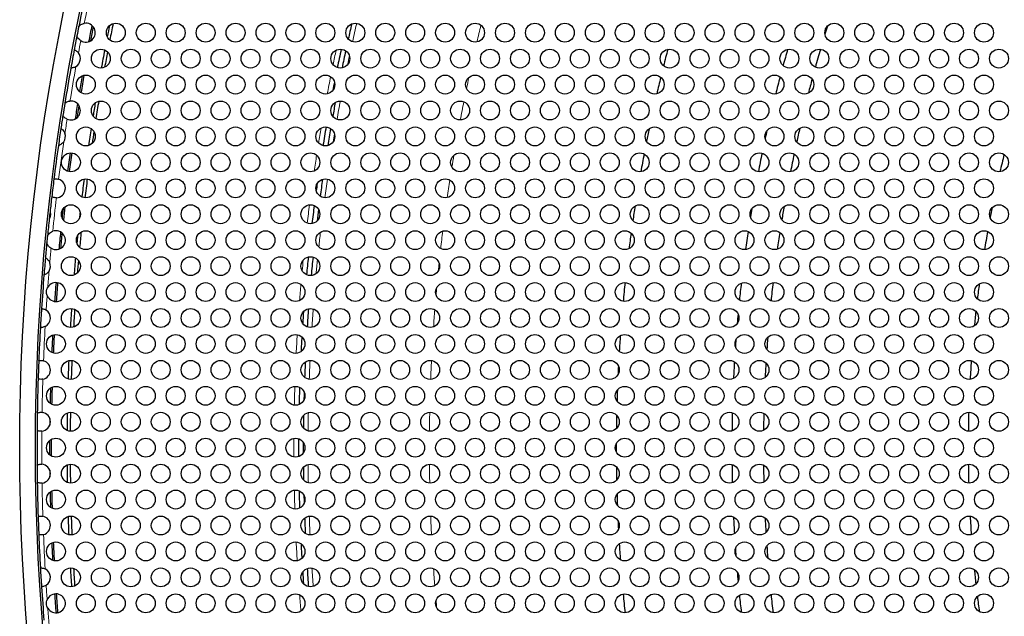
# Model space of a CAD drawing. Units: millimetres. Extents: x 59 to 494, y -182 to 422.
# Drawn here: x 59 to 122, y 274 to 312 of the extents above; entities that cross this region are included whole.
import ezdxf

# ---------------------------------------------------------------- set-up
doc = ezdxf.new("R2010")
doc.units = ezdxf.units.MM
doc.header["$LTSCALE"] = 2
for name, color, linetype, lineweight in [('Dimensions', 7, 'Continuous', 15), ('Dimensions @ 2.5', 7, 'Continuous', 15), ('Visible (ISO)', 7, 'Continuous', 25), ('Visible Narrow (ISO)', 7, 'Continuous', 15)]:
    doc.layers.add(name, color=color, linetype=linetype, lineweight=lineweight)
doc.styles.get("Standard").update_dxf_attribs({"font": 'arial.ttf'})
doc.dimstyles.new('Standard$3', dxfattribs={"dimtxt": 2, "dimasz": 2, "dimexe": 0.5, "dimexo": 0.5, "dimgap": 0.5, "dimtad": 1, "dimtxsty": 'Standard', "dimcen": 0, "dimadec": 0, "dimazin": 2, "dimtfac": 1, "dimtofl": 0, "dimtmove": 0, "dimatfit": 3, "dimfxl": 0, "dimtolj": 1, "dimtzin": 0, "dimarcsym": 0})

# ---------------------------------------------------------------- blocks, each defined once
blk = doc.blocks.new('*D31')
at = {"layer": 'Defpoints', "color": 0, "transparency": 16777216}
for p in [(109.671, 390.833), (282.829, 177.967)]:
    blk.add_point(p, dxfattribs=at)
at = {"layer": 'Dimensions', "color": 0, "lineweight": -2, "transparency": 16777216}
blk.add_line((325.296, 125.763), (285.984, 174.089), dxfattribs=at)
at = {"layer": 'Dimensions', "color": 0, "transparency": 16777216}
blk.add_solid([(286.631, 174.615), (285.338, 173.563), (282.829, 177.967)], dxfattribs=at)
at = {"layer": 'Dimensions', "color": 0, "transparency": 16777216, "insert": (310.736, 150.849), "char_height": 5, "attachment_point": 5, "rotation": 309.12717}
blk.add_mtext('\\A1;∅274,4 [∅10,803]', dxfattribs=at)

msp = doc.modelspace()

# ---------------------------------------------------------------- linework, layer by layer
at = {"layer": 'Visible (ISO)'}
for centre, radius in [((196.25, 284.4), 137.2), ((196.25, 284.4), 136.2), ((65.15, 310.728), 0.6), ((67.05, 310.728), 0.6), ((68.95, 310.728), 0.6), ((70.85, 310.728), 0.6), ((72.75, 310.728), 0.6), ((74.65, 310.728), 0.6), ((76.55, 310.728), 0.6), ((78.45, 310.728), 0.6), ((80.35, 310.728), 0.6), ((82.25, 310.728), 0.6), ((84.15, 310.728), 0.6), ((86.05, 310.728), 0.6), ((87.95, 310.728), 0.6), ((89.85, 310.728), 0.6), ((91.75, 310.728), 0.6), ((93.65, 310.728), 0.6), ((95.55, 310.728), 0.6), ((97.45, 310.728), 0.6), ((99.35, 310.728), 0.6), ((101.25, 310.728), 0.6), ((103.15, 310.728), 0.6), ((105.05, 310.728), 0.6), ((106.95, 310.728), 0.6), ((108.85, 310.728), 0.6), ((110.75, 310.728), 0.6), ((112.65, 310.728), 0.6), ((114.55, 310.728), 0.6), ((116.45, 310.728), 0.6), ((118.35, 310.728), 0.6), ((120.25, 310.728), 0.6), ((64.2, 309.082), 0.6), ((66.1, 309.082), 0.6), ((68, 309.082), 0.6), ((69.9, 309.082), 0.6), ((71.8, 309.082), 0.6), ((73.7, 309.082), 0.6), ((75.6, 309.082), 0.6), ((77.5, 309.082), 0.6), ((79.4, 309.082), 0.6), ((81.3, 309.082), 0.6), ((83.2, 309.082), 0.6), ((85.1, 309.082), 0.6), ((87, 309.082), 0.6), ((88.9, 309.082), 0.6), ((90.8, 309.082), 0.6), ((92.7, 309.082), 0.6), ((94.6, 309.082), 0.6), ((96.5, 309.082), 0.6), ((98.4, 309.082), 0.6), ((100.3, 309.082), 0.6), ((102.2, 309.082), 0.6), ((104.1, 309.082), 0.6), ((106, 309.082), 0.6), ((107.9, 309.082), 0.6), ((109.8, 309.082), 0.6), ((111.7, 309.082), 0.6), ((113.6, 309.082), 0.6), ((115.5, 309.082), 0.6), ((117.4, 309.082), 0.6), ((119.3, 309.082), 0.6), ((121.2, 309.082), 0.6), ((63.25, 307.437), 0.6), ((65.15, 307.437), 0.6), ((67.05, 307.437), 0.6), ((68.95, 307.437), 0.6), ((70.85, 307.437), 0.6), ((72.75, 307.437), 0.6), ((74.65, 307.437), 0.6), ((76.55, 307.437), 0.6), ((78.45, 307.437), 0.6), ((80.35, 307.437), 0.6), ((82.25, 307.437), 0.6), ((84.15, 307.437), 0.6), ((86.05, 307.437), 0.6), ((87.95, 307.437), 0.6), ((89.85, 307.437), 0.6), ((91.75, 307.437), 0.6), ((93.65, 307.437), 0.6), ((95.55, 307.437), 0.6), ((97.45, 307.437), 0.6), ((99.35, 307.437), 0.6), ((101.25, 307.437), 0.6), ((103.15, 307.437), 0.6), ((105.05, 307.437), 0.6), ((106.95, 307.437), 0.6), ((108.85, 307.437), 0.6), ((110.75, 307.437), 0.6), ((112.65, 307.437), 0.6), ((114.55, 307.437), 0.6), ((116.45, 307.437), 0.6), ((118.35, 307.437), 0.6), ((120.25, 307.437), 0.6), ((64.2, 305.791), 0.6), ((66.1, 305.791), 0.6), ((68, 305.791), 0.6), ((69.9, 305.791), 0.6), ((71.8, 305.791), 0.6), ((73.7, 305.791), 0.6), ((75.6, 305.791), 0.6), ((77.5, 305.791), 0.6), ((79.4, 305.791), 0.6), ((81.3, 305.791), 0.6), ((83.2, 305.791), 0.6), ((85.1, 305.791), 0.6), ((87, 305.791), 0.6), ((88.9, 305.791), 0.6), ((90.8, 305.791), 0.6), ((92.7, 305.791), 0.6), ((94.6, 305.791), 0.6), ((96.5, 305.791), 0.6), ((98.4, 305.791), 0.6), ((100.3, 305.791), 0.6), ((102.2, 305.791), 0.6), ((104.1, 305.791), 0.6), ((106, 305.791), 0.6), ((107.9, 305.791), 0.6), ((109.8, 305.791), 0.6), ((111.7, 305.791), 0.6), ((113.6, 305.791), 0.6), ((115.5, 305.791), 0.6), ((117.4, 305.791), 0.6), ((119.3, 305.791), 0.6), ((121.2, 305.791), 0.6), ((63.25, 304.146), 0.6), ((65.15, 304.146), 0.6), ((67.05, 304.146), 0.6), ((68.95, 304.146), 0.6), ((70.85, 304.146), 0.6), ((72.75, 304.146), 0.6), ((74.65, 304.146), 0.6), ((76.55, 304.146), 0.6), ((78.45, 304.146), 0.6), ((80.35, 304.146), 0.6), ((82.25, 304.146), 0.6), ((84.15, 304.146), 0.6), ((86.05, 304.146), 0.6), ((87.95, 304.146), 0.6), ((89.85, 304.146), 0.6), ((91.75, 304.146), 0.6), ((93.65, 304.146), 0.6), ((95.55, 304.146), 0.6), ((97.45, 304.146), 0.6), ((99.35, 304.146), 0.6), ((101.25, 304.146), 0.6), ((103.15, 304.146), 0.6), ((105.05, 304.146), 0.6), ((106.95, 304.146), 0.6), ((108.85, 304.146), 0.6), ((110.75, 304.146), 0.6), ((112.65, 304.146), 0.6), ((114.55, 304.146), 0.6), ((116.45, 304.146), 0.6), ((118.35, 304.146), 0.6), ((120.25, 304.146), 0.6), ((62.3, 302.5), 0.6), ((64.2, 302.5), 0.6), ((66.1, 302.5), 0.6), ((68, 302.5), 0.6), ((69.9, 302.5), 0.6), ((71.8, 302.5), 0.6), ((73.7, 302.5), 0.6), ((75.6, 302.5), 0.6), ((77.5, 302.5), 0.6), ((79.4, 302.5), 0.6), ((81.3, 302.5), 0.6), ((83.2, 302.5), 0.6), ((85.1, 302.5), 0.6), ((87, 302.5), 0.6), ((88.9, 302.5), 0.6), ((90.8, 302.5), 0.6), ((92.7, 302.5), 0.6), ((94.6, 302.5), 0.6), ((96.5, 302.5), 0.6), ((98.4, 302.5), 0.6), ((100.3, 302.5), 0.6), ((102.2, 302.5), 0.6), ((104.1, 302.5), 0.6), ((106, 302.5), 0.6), ((107.9, 302.5), 0.6), ((109.8, 302.5), 0.6), ((111.7, 302.5), 0.6), ((113.6, 302.5), 0.6), ((115.5, 302.5), 0.6), ((117.4, 302.5), 0.6), ((119.3, 302.5), 0.6), ((121.2, 302.5), 0.6), ((63.25, 300.855), 0.6), ((65.15, 300.855), 0.6), ((67.05, 300.855), 0.6), ((68.95, 300.855), 0.6), ((70.85, 300.855), 0.6), ((72.75, 300.855), 0.6), ((74.65, 300.855), 0.6), ((76.55, 300.855), 0.6), ((78.45, 300.855), 0.6), ((80.35, 300.855), 0.6), ((82.25, 300.855), 0.6), ((84.15, 300.855), 0.6), ((86.05, 300.855), 0.6), ((87.95, 300.855), 0.6), ((89.85, 300.855), 0.6), ((91.75, 300.855), 0.6), ((93.65, 300.855), 0.6), ((95.55, 300.855), 0.6), ((97.45, 300.855), 0.6), ((99.35, 300.855), 0.6), ((101.25, 300.855), 0.6), ((103.15, 300.855), 0.6), ((105.05, 300.855), 0.6), ((106.95, 300.855), 0.6), ((108.85, 300.855), 0.6), ((110.75, 300.855), 0.6), ((112.65, 300.855), 0.6), ((114.55, 300.855), 0.6), ((116.45, 300.855), 0.6), ((118.35, 300.855), 0.6), ((120.25, 300.855), 0.6), ((62.3, 299.209), 0.6), ((64.2, 299.209), 0.6), ((66.1, 299.209), 0.6), ((68, 299.209), 0.6), ((69.9, 299.209), 0.6), ((71.8, 299.209), 0.6), ((73.7, 299.209), 0.6), ((75.6, 299.209), 0.6), ((77.5, 299.209), 0.6), ((79.4, 299.209), 0.6), ((81.3, 299.209), 0.6), ((83.2, 299.209), 0.6), ((85.1, 299.209), 0.6), ((87, 299.209), 0.6), ((88.9, 299.209), 0.6), ((90.8, 299.209), 0.6), ((92.7, 299.209), 0.6), ((94.6, 299.209), 0.6), ((96.5, 299.209), 0.6), ((98.4, 299.209), 0.6), ((100.3, 299.209), 0.6), ((102.2, 299.209), 0.6), ((104.1, 299.209), 0.6), ((106, 299.209), 0.6), ((107.9, 299.209), 0.6), ((109.8, 299.209), 0.6), ((111.7, 299.209), 0.6), ((113.6, 299.209), 0.6), ((115.5, 299.209), 0.6), ((117.4, 299.209), 0.6), ((119.3, 299.209), 0.6), ((121.2, 299.209), 0.6), ((63.25, 297.564), 0.6), ((65.15, 297.564), 0.6), ((67.05, 297.564), 0.6), ((68.95, 297.564), 0.6), ((70.85, 297.564), 0.6), ((72.75, 297.564), 0.6), ((74.65, 297.564), 0.6), ((76.55, 297.564), 0.6), ((78.45, 297.564), 0.6), ((80.35, 297.564), 0.6), ((82.25, 297.564), 0.6), ((84.15, 297.564), 0.6), ((86.05, 297.564), 0.6), ((87.95, 297.564), 0.6), ((89.85, 297.564), 0.6), ((91.75, 297.564), 0.6), ((93.65, 297.564), 0.6), ((95.55, 297.564), 0.6), ((97.45, 297.564), 0.6), ((99.35, 297.564), 0.6), ((101.25, 297.564), 0.6), ((103.15, 297.564), 0.6), ((105.05, 297.564), 0.6), ((106.95, 297.564), 0.6), ((108.85, 297.564), 0.6), ((110.75, 297.564), 0.6), ((112.65, 297.564), 0.6), ((114.55, 297.564), 0.6), ((116.45, 297.564), 0.6), ((118.35, 297.564), 0.6), ((120.25, 297.564), 0.6), ((62.3, 295.918), 0.6), ((64.2, 295.918), 0.6), ((66.1, 295.918), 0.6), ((68, 295.918), 0.6), ((69.9, 295.918), 0.6), ((71.8, 295.918), 0.6), ((73.7, 295.918), 0.6), ((75.6, 295.918), 0.6), ((77.5, 295.918), 0.6), ((79.4, 295.918), 0.6), ((81.3, 295.918), 0.6), ((83.2, 295.918), 0.6), ((85.1, 295.918), 0.6), ((87, 295.918), 0.6), ((88.9, 295.918), 0.6), ((90.8, 295.918), 0.6), ((92.7, 295.918), 0.6), ((94.6, 295.918), 0.6), ((96.5, 295.918), 0.6), ((98.4, 295.918), 0.6), ((100.3, 295.918), 0.6), ((102.2, 295.918), 0.6), ((104.1, 295.918), 0.6), ((106, 295.918), 0.6), ((107.9, 295.918), 0.6), ((109.8, 295.918), 0.6), ((111.7, 295.918), 0.6), ((113.6, 295.918), 0.6), ((115.5, 295.918), 0.6), ((117.4, 295.918), 0.6), ((119.3, 295.918), 0.6), ((121.2, 295.918), 0.6), ((63.25, 294.273), 0.6), ((65.15, 294.273), 0.6), ((67.05, 294.273), 0.6), ((68.95, 294.273), 0.6), ((70.85, 294.273), 0.6), ((72.75, 294.273), 0.6), ((74.65, 294.273), 0.6), ((76.55, 294.273), 0.6), ((78.45, 294.273), 0.6), ((80.35, 294.273), 0.6), ((82.25, 294.273), 0.6), ((84.15, 294.273), 0.6), ((86.05, 294.273), 0.6), ((87.95, 294.273), 0.6), ((89.85, 294.273), 0.6), ((91.75, 294.273), 0.6), ((93.65, 294.273), 0.6), ((95.55, 294.273), 0.6), ((97.45, 294.273), 0.6), ((99.35, 294.273), 0.6), ((101.25, 294.273), 0.6), ((103.15, 294.273), 0.6), ((105.05, 294.273), 0.6), ((106.95, 294.273), 0.6), ((108.85, 294.273), 0.6), ((110.75, 294.273), 0.6), ((112.65, 294.273), 0.6), ((114.55, 294.273), 0.6), ((116.45, 294.273), 0.6), ((118.35, 294.273), 0.6), ((120.25, 294.273), 0.6), ((62.3, 292.627), 0.6), ((64.2, 292.627), 0.6), ((66.1, 292.627), 0.6), ((68, 292.627), 0.6), ((69.9, 292.627), 0.6), ((71.8, 292.627), 0.6), ((73.7, 292.627), 0.6), ((75.6, 292.627), 0.6), ((77.5, 292.627), 0.6), ((79.4, 292.627), 0.6), ((81.3, 292.627), 0.6), ((83.2, 292.627), 0.6), ((85.1, 292.627), 0.6), ((87, 292.627), 0.6), ((88.9, 292.627), 0.6), ((90.8, 292.627), 0.6), ((92.7, 292.627), 0.6), ((94.6, 292.627), 0.6), ((96.5, 292.627), 0.6), ((98.4, 292.627), 0.6), ((100.3, 292.627), 0.6), ((102.2, 292.627), 0.6), ((104.1, 292.627), 0.6), ((106, 292.627), 0.6), ((107.9, 292.627), 0.6), ((109.8, 292.627), 0.6), ((111.7, 292.627), 0.6), ((113.6, 292.627), 0.6), ((115.5, 292.627), 0.6), ((117.4, 292.627), 0.6), ((119.3, 292.627), 0.6), ((121.2, 292.627), 0.6), ((61.35, 290.982), 0.6), ((63.25, 290.982), 0.6), ((65.15, 290.982), 0.6), ((67.05, 290.982), 0.6), ((68.95, 290.982), 0.6), ((70.85, 290.982), 0.6), ((72.75, 290.982), 0.6), ((74.65, 290.982), 0.6), ((76.55, 290.982), 0.6), ((78.45, 290.982), 0.6), ((80.35, 290.982), 0.6), ((82.25, 290.982), 0.6), ((84.15, 290.982), 0.6), ((86.05, 290.982), 0.6), ((87.95, 290.982), 0.6), ((89.85, 290.982), 0.6), ((91.75, 290.982), 0.6), ((93.65, 290.982), 0.6), ((95.55, 290.982), 0.6), ((97.45, 290.982), 0.6), ((99.35, 290.982), 0.6), ((101.25, 290.982), 0.6), ((103.15, 290.982), 0.6), ((105.05, 290.982), 0.6), ((106.95, 290.982), 0.6), ((108.85, 290.982), 0.6), ((110.75, 290.982), 0.6), ((112.65, 290.982), 0.6), ((114.55, 290.982), 0.6), ((116.45, 290.982), 0.6), ((118.35, 290.982), 0.6), ((120.25, 290.982), 0.6), ((62.3, 289.336), 0.6), ((64.2, 289.336), 0.6), ((66.1, 289.336), 0.6), ((68, 289.336), 0.6), ((69.9, 289.336), 0.6), ((71.8, 289.336), 0.6), ((73.7, 289.336), 0.6), ((75.6, 289.336), 0.6), ((77.5, 289.336), 0.6), ((79.4, 289.336), 0.6), ((81.3, 289.336), 0.6), ((83.2, 289.336), 0.6), ((85.1, 289.336), 0.6), ((87, 289.336), 0.6), ((88.9, 289.336), 0.6), ((90.8, 289.336), 0.6), ((92.7, 289.336), 0.6), ((94.6, 289.336), 0.6), ((96.5, 289.336), 0.6), ((98.4, 289.336), 0.6), ((100.3, 289.336), 0.6), ((102.2, 289.336), 0.6), ((104.1, 289.336), 0.6), ((106, 289.336), 0.6), ((107.9, 289.336), 0.6), ((109.8, 289.336), 0.6), ((111.7, 289.336), 0.6), ((113.6, 289.336), 0.6), ((115.5, 289.336), 0.6), ((117.4, 289.336), 0.6), ((119.3, 289.336), 0.6), ((121.2, 289.336), 0.6), ((61.35, 287.691), 0.6), ((63.25, 287.691), 0.6), ((65.15, 287.691), 0.6), ((67.05, 287.691), 0.6), ((68.95, 287.691), 0.6), ((70.85, 287.691), 0.6), ((72.75, 287.691), 0.6), ((74.65, 287.691), 0.6), ((76.55, 287.691), 0.6), ((78.45, 287.691), 0.6), ((80.35, 287.691), 0.6), ((82.25, 287.691), 0.6), ((84.15, 287.691), 0.6), ((86.05, 287.691), 0.6), ((87.95, 287.691), 0.6), ((89.85, 287.691), 0.6), ((91.75, 287.691), 0.6), ((93.65, 287.691), 0.6), ((95.55, 287.691), 0.6), ((97.45, 287.691), 0.6), ((99.35, 287.691), 0.6), ((101.25, 287.691), 0.6), ((103.15, 287.691), 0.6), ((105.05, 287.691), 0.6), ((106.95, 287.691), 0.6), ((108.85, 287.691), 0.6), ((110.75, 287.691), 0.6), ((112.65, 287.691), 0.6), ((114.55, 287.691), 0.6), ((116.45, 287.691), 0.6), ((118.35, 287.691), 0.6), ((120.25, 287.691), 0.6), ((62.3, 286.045), 0.6), ((64.2, 286.045), 0.6), ((66.1, 286.045), 0.6), ((68, 286.045), 0.6), ((69.9, 286.045), 0.6), ((71.8, 286.045), 0.6), ((73.7, 286.045), 0.6), ((75.6, 286.045), 0.6), ((77.5, 286.045), 0.6), ((79.4, 286.045), 0.6), ((81.3, 286.045), 0.6), ((83.2, 286.045), 0.6), ((85.1, 286.045), 0.6), ((87, 286.045), 0.6), ((88.9, 286.045), 0.6), ((90.8, 286.045), 0.6), ((92.7, 286.045), 0.6), ((94.6, 286.045), 0.6), ((96.5, 286.045), 0.6), ((98.4, 286.045), 0.6), ((100.3, 286.045), 0.6), ((102.2, 286.045), 0.6), ((104.1, 286.045), 0.6), ((106, 286.045), 0.6), ((107.9, 286.045), 0.6), ((109.8, 286.045), 0.6), ((111.7, 286.045), 0.6), ((113.6, 286.045), 0.6), ((115.5, 286.045), 0.6), ((117.4, 286.045), 0.6), ((119.3, 286.045), 0.6), ((121.2, 286.045), 0.6), ((61.35, 284.4), 0.6), ((63.25, 284.4), 0.6), ((65.15, 284.4), 0.6), ((67.05, 284.4), 0.6), ((68.95, 284.4), 0.6), ((70.85, 284.4), 0.6), ((72.75, 284.4), 0.6), ((74.65, 284.4), 0.6), ((76.55, 284.4), 0.6), ((78.45, 284.4), 0.6), ((80.35, 284.4), 0.6), ((82.25, 284.4), 0.6), ((84.15, 284.4), 0.6), ((86.05, 284.4), 0.6), ((87.95, 284.4), 0.6), ((89.85, 284.4), 0.6), ((91.75, 284.4), 0.6), ((93.65, 284.4), 0.6), ((95.55, 284.4), 0.6), ((97.45, 284.4), 0.6), ((99.35, 284.4), 0.6), ((101.25, 284.4), 0.6), ((103.15, 284.4), 0.6), ((105.05, 284.4), 0.6), ((106.95, 284.4), 0.6), ((108.85, 284.4), 0.6), ((110.75, 284.4), 0.6), ((112.65, 284.4), 0.6), ((114.55, 284.4), 0.6), ((116.45, 284.4), 0.6), ((118.35, 284.4), 0.6), ((120.25, 284.4), 0.6), ((62.3, 282.754), 0.6), ((64.2, 282.754), 0.6), ((66.1, 282.754), 0.6), ((68, 282.754), 0.6), ((69.9, 282.754), 0.6), ((71.8, 282.754), 0.6), ((73.7, 282.754), 0.6), ((75.6, 282.754), 0.6), ((77.5, 282.754), 0.6), ((79.4, 282.754), 0.6), ((81.3, 282.754), 0.6), ((83.2, 282.754), 0.6), ((85.1, 282.754), 0.6), ((87, 282.754), 0.6), ((88.9, 282.754), 0.6), ((90.8, 282.754), 0.6), ((92.7, 282.754), 0.6), ((94.6, 282.754), 0.6), ((96.5, 282.754), 0.6), ((98.4, 282.754), 0.6), ((100.3, 282.754), 0.6), ((102.2, 282.754), 0.6), ((104.1, 282.754), 0.6), ((106, 282.754), 0.6), ((107.9, 282.754), 0.6), ((109.8, 282.754), 0.6), ((111.7, 282.754), 0.6), ((113.6, 282.754), 0.6), ((115.5, 282.754), 0.6), ((117.4, 282.754), 0.6), ((119.3, 282.754), 0.6), ((121.2, 282.754), 0.6), ((61.35, 281.109), 0.6), ((63.25, 281.109), 0.6), ((65.15, 281.109), 0.6), ((67.05, 281.109), 0.6), ((68.95, 281.109), 0.6), ((70.85, 281.109), 0.6), ((72.75, 281.109), 0.6), ((74.65, 281.109), 0.6), ((76.55, 281.109), 0.6), ((78.45, 281.109), 0.6), ((80.35, 281.109), 0.6), ((82.25, 281.109), 0.6), ((84.15, 281.109), 0.6), ((86.05, 281.109), 0.6), ((87.95, 281.109), 0.6), ((89.85, 281.109), 0.6), ((91.75, 281.109), 0.6), ((93.65, 281.109), 0.6), ((95.55, 281.109), 0.6), ((97.45, 281.109), 0.6), ((99.35, 281.109), 0.6), ((101.25, 281.109), 0.6), ((103.15, 281.109), 0.6), ((105.05, 281.109), 0.6), ((106.95, 281.109), 0.6), ((108.85, 281.109), 0.6), ((110.75, 281.109), 0.6), ((112.65, 281.109), 0.6), ((114.55, 281.109), 0.6), ((116.45, 281.109), 0.6), ((118.35, 281.109), 0.6), ((120.25, 281.109), 0.6), ((62.3, 279.463), 0.6), ((64.2, 279.463), 0.6), ((66.1, 279.463), 0.6), ((68, 279.463), 0.6), ((69.9, 279.463), 0.6), ((71.8, 279.463), 0.6), ((73.7, 279.463), 0.6), ((75.6, 279.463), 0.6), ((77.5, 279.463), 0.6), ((79.4, 279.463), 0.6), ((81.3, 279.463), 0.6), ((83.2, 279.463), 0.6), ((85.1, 279.463), 0.6), ((87, 279.463), 0.6), ((88.9, 279.463), 0.6), ((90.8, 279.463), 0.6), ((92.7, 279.463), 0.6), ((94.6, 279.463), 0.6), ((96.5, 279.463), 0.6), ((98.4, 279.463), 0.6), ((100.3, 279.463), 0.6), ((102.2, 279.463), 0.6), ((104.1, 279.463), 0.6), ((106, 279.463), 0.6), ((107.9, 279.463), 0.6), ((109.8, 279.463), 0.6), ((111.7, 279.463), 0.6), ((113.6, 279.463), 0.6), ((115.5, 279.463), 0.6), ((117.4, 279.463), 0.6), ((119.3, 279.463), 0.6), ((121.2, 279.463), 0.6), ((61.35, 277.818), 0.6), ((63.25, 277.818), 0.6), ((65.15, 277.818), 0.6), ((67.05, 277.818), 0.6), ((68.95, 277.818), 0.6), ((70.85, 277.818), 0.6), ((72.75, 277.818), 0.6), ((74.65, 277.818), 0.6), ((76.55, 277.818), 0.6), ((78.45, 277.818), 0.6), ((80.35, 277.818), 0.6), ((82.25, 277.818), 0.6), ((84.15, 277.818), 0.6), ((86.05, 277.818), 0.6), ((87.95, 277.818), 0.6), ((89.85, 277.818), 0.6), ((91.75, 277.818), 0.6), ((93.65, 277.818), 0.6), ((95.55, 277.818), 0.6), ((97.45, 277.818), 0.6), ((99.35, 277.818), 0.6), ((101.25, 277.818), 0.6), ((103.15, 277.818), 0.6), ((105.05, 277.818), 0.6), ((106.95, 277.818), 0.6), ((108.85, 277.818), 0.6), ((110.75, 277.818), 0.6), ((112.65, 277.818), 0.6), ((114.55, 277.818), 0.6), ((116.45, 277.818), 0.6), ((118.35, 277.818), 0.6), ((120.25, 277.818), 0.6), ((62.3, 276.172), 0.6), ((64.2, 276.172), 0.6), ((66.1, 276.172), 0.6), ((68, 276.172), 0.6), ((69.9, 276.172), 0.6), ((71.8, 276.172), 0.6), ((73.7, 276.172), 0.6), ((75.6, 276.172), 0.6), ((77.5, 276.172), 0.6), ((79.4, 276.172), 0.6), ((81.3, 276.172), 0.6), ((83.2, 276.172), 0.6), ((85.1, 276.172), 0.6), ((87, 276.172), 0.6), ((88.9, 276.172), 0.6), ((90.8, 276.172), 0.6), ((92.7, 276.172), 0.6), ((94.6, 276.172), 0.6), ((96.5, 276.172), 0.6), ((98.4, 276.172), 0.6), ((100.3, 276.172), 0.6), ((102.2, 276.172), 0.6), ((104.1, 276.172), 0.6), ((106, 276.172), 0.6), ((107.9, 276.172), 0.6), ((109.8, 276.172), 0.6), ((111.7, 276.172), 0.6), ((113.6, 276.172), 0.6), ((115.5, 276.172), 0.6), ((117.4, 276.172), 0.6), ((119.3, 276.172), 0.6), ((121.2, 276.172), 0.6), ((63.25, 274.527), 0.6), ((65.15, 274.527), 0.6), ((67.05, 274.527), 0.6), ((68.95, 274.527), 0.6), ((70.85, 274.527), 0.6), ((72.75, 274.527), 0.6), ((74.65, 274.527), 0.6), ((76.55, 274.527), 0.6), ((78.45, 274.527), 0.6), ((80.35, 274.527), 0.6), ((82.25, 274.527), 0.6), ((84.15, 274.527), 0.6), ((86.05, 274.527), 0.6), ((87.95, 274.527), 0.6), ((89.85, 274.527), 0.6), ((91.75, 274.527), 0.6), ((93.65, 274.527), 0.6), ((95.55, 274.527), 0.6), ((97.45, 274.527), 0.6), ((99.35, 274.527), 0.6), ((101.25, 274.527), 0.6), ((103.15, 274.527), 0.6), ((105.05, 274.527), 0.6), ((106.95, 274.527), 0.6), ((108.85, 274.527), 0.6), ((110.75, 274.527), 0.6), ((112.65, 274.527), 0.6), ((114.55, 274.527), 0.6), ((116.45, 274.527), 0.6), ((118.35, 274.527), 0.6), ((120.25, 274.527), 0.6)]:
    msp.add_circle(centre, radius, dxfattribs=at)
for centre, radius, start, end in [((196.25, 284.4), 136.1, 167.68866, 168.67603), ((63.25, 310.728), 0.6, 237.49249, 100.11324), ((196.25, 284.4), 134, 168.41821, 168.87134), ((196.25, 284.4), 119.2, 166.96638, 167.43742), ((196.25, 284.4), 136.1, 168.67603, 168.9297), ((196.25, 284.4), 135.3, 168.57856, 169.02718), ((196.25, 284.4), 135.2, 168.60665, 168.99909), ((196.25, 284.4), 134.2, 168.49225, 168.7973), ((196.25, 284.4), 90, 162.7157, 163.05424), ((196.25, 284.4), 136.1, 168.9297, 169.3109), ((196.25, 284.4), 136.1, 169.3109, 169.80808), ((62.3, 309.082), 0.6, 302.11565, 37.00332), ((196.25, 284.4), 134.2, 169.16336, 169.66191), ((196.25, 284.4), 134, 169.20063, 169.62464), ((196.25, 284.4), 119.5, 167.78698, 168.35839), ((196.25, 284.4), 119.2, 167.80625, 168.33912), ((196.25, 284.4), 99.335, 165.26185, 165.88598), ((196.25, 284.4), 92, 164.05611, 164.72634), ((196.25, 284.4), 90, 163.68812, 164.44273), ((196.25, 284.4), 136.1, 169.80808, 170.76057), ((196.25, 284.4), 135.3, 169.95803, 170.38859), ((196.25, 284.4), 135.2, 169.9365, 170.41013), ((196.25, 284.4), 119.5, 168.80164, 169.06819), ((196.25, 284.4), 99.335, 166.31705, 166.9366), ((196.25, 284.4), 92, 165.18834, 165.88101), ((196.25, 284.4), 90, 164.94151, 165.52613), ((196.25, 284.4), 136.1, 170.76057, 171.0927), ((62.3, 305.791), 0.6, 246.30758, 95.5457), ((196.25, 284.4), 135.3, 170.71972, 171.13356), ((196.25, 284.4), 134.2, 170.61873, 170.97787), ((196.25, 284.4), 134, 170.5609, 171.03571), ((196.25, 284.4), 119.2, 169.41409, 169.83765), ((196.25, 284.4), 135.2, 170.75745, 171.09582), ((196.25, 284.4), 136.1, 171.0927, 171.44071), ((196.25, 284.4), 136.1, 171.44071, 171.90422), ((61.35, 304.146), 0.6, 325.34469, 18.00023), ((196.25, 284.4), 134.2, 171.32411, 171.78629), ((196.25, 284.4), 134, 171.38966, 171.72074), ((196.25, 284.4), 119.5, 170.1979, 170.77083), ((196.25, 284.4), 119.2, 170.22105, 170.74769), ((196.25, 284.4), 99.335, 168.24836, 168.7159), ((196.25, 284.4), 92, 167.37188, 167.69092), ((196.25, 284.4), 90, 166.98215, 167.55602), ((196.25, 284.4), 136.1, 171.90422, 172.80725), ((196.25, 284.4), 135.3, 172.05649, 172.55234), ((196.25, 284.4), 135.2, 172.05049, 172.55834), ((196.25, 284.4), 92, 168.28698, 169.03182), ((196.25, 284.4), 99.335, 169.18924, 169.8506), ((196.25, 284.4), 90, 168.05906, 168.78502), ((196.25, 284.4), 77.002, 166.0202, 166.86097), ((196.25, 284.4), 136.1, 172.80725, 173.28384), ((61.35, 300.855), 0.6, 272.75018, 73.34091), ((196.25, 284.4), 134.2, 172.70347, 173.19091), ((196.25, 284.4), 134, 172.69073, 173.20366), ((196.25, 284.4), 119.2, 171.7871, 172.30918), ((196.25, 284.4), 135.3, 173.03995, 173.05115), ((196.25, 284.4), 119.5, 171.94013, 172.15615), ((196.25, 284.4), 136.1, 173.28384, 173.68264), ((196.25, 284.4), 136.1, 173.68264, 173.87458), ((196.25, 284.4), 135.3, 173.57485, 173.80729), ((196.25, 284.4), 135.2, 173.51514, 173.867), ((196.25, 284.4), 134.2, 173.60644, 173.7757), ((196.25, 284.4), 119.5, 172.61562, 173.16704), ((196.25, 284.4), 119.2, 172.71234, 173.07032), ((196.25, 284.4), 99.335, 171.12095, 171.66654), ((196.25, 284.4), 92, 170.52183, 170.84065), ((196.25, 284.4), 90, 170.20944, 170.75949), ((196.25, 284.4), 77.002, 168.59521, 169.07966), ((196.25, 284.4), 136.1, 173.87458, 174.33487), ((61.35, 297.564), 0.6, 238.94231, 109.91083), ((196.25, 284.4), 135.3, 174.19405, 174.6591), ((196.25, 284.4), 134, 174.13885, 174.55608), ((196.25, 284.4), 92, 171.42431, 172.14888), ((196.25, 284.4), 77.002, 169.73782, 170.60886), ((196.25, 284.4), 136.1, 174.33487, 174.51827), ((196.25, 284.4), 135.2, 174.21755, 174.63559), ((196.25, 284.4), 134.2, 174.245, 174.44993), ((196.25, 284.4), 99.335, 172.12545, 172.69602), ((196.25, 284.4), 90, 171.27212, 171.95649), ((196.25, 284.4), 136.1, 174.51827, 174.92183), ((196.25, 284.4), 136.1, 174.92183, 175.38537), ((196.25, 284.4), 134.2, 174.85144, 175.31894), ((196.25, 284.4), 134, 174.91307, 175.25731), ((196.25, 284.4), 119.5, 174.18713, 174.73245), ((196.25, 284.4), 119.2, 174.17616, 174.74341), ((60.4, 295.918), 0.6, 328.81217, 21.49502), ((196.25, 284.4), 136.1, 175.38537, 176.28174), ((61.35, 294.273), 0.6, 201.88816, 149.74009), ((196.25, 284.4), 135.3, 175.56055, 176.0677), ((196.25, 284.4), 135.2, 175.56122, 176.06703), ((196.25, 284.4), 99.335, 173.94815, 174.6387), ((196.25, 284.4), 92, 173.48634, 174.15649), ((196.25, 284.4), 90, 173.32183, 174.06018), ((196.25, 284.4), 77.002, 172.24212, 172.95444), ((196.25, 284.4), 136.1, 176.28174, 176.78692), ((60.4, 292.627), 0.6, 296.52245, 56.54621), ((196.25, 284.4), 134.2, 176.22913, 176.74146), ((196.25, 284.4), 134, 176.24397, 176.72662), ((196.25, 284.4), 119.2, 175.75934, 176.31419), ((196.25, 284.4), 119.5, 175.85481, 176.21872), ((196.25, 284.4), 92, 174.70852, 175.08769), ((196.25, 284.4), 77.002, 173.55679, 174.23782), ((196.25, 284.4), 136.1, 176.78692, 177.67543), ((196.25, 284.4), 135.3, 176.97358, 177.43991), ((196.25, 284.4), 135.2, 176.95932, 177.45417), ((196.25, 284.4), 119.5, 176.63076, 177.07467), ((196.25, 284.4), 99.335, 175.89397, 176.48351), ((196.25, 284.4), 92, 175.74228, 176.0021), ((196.25, 284.4), 90, 175.53712, 176.03223), ((196.25, 284.4), 136.1, 177.67543, 178.16252), ((60.4, 289.336), 0.6, 281.50157, 74.33638), ((196.25, 284.4), 134.2, 177.64234, 178.13663), ((196.25, 284.4), 134, 177.63357, 178.14539), ((196.25, 284.4), 119.2, 177.38416, 177.8551), ((196.25, 284.4), 99.335, 177.0134, 177.32041), ((196.25, 284.4), 92, 176.6044, 177.26296), ((196.25, 284.4), 90, 176.57685, 177.16165), ((196.25, 284.4), 77.002, 175.89042, 176.76859), ((196.25, 284.4), 136.1, 178.16252, 179.07435), ((196.25, 284.4), 135.3, 178.39896, 178.80612), ((196.25, 284.4), 135.2, 178.37314, 178.83195), ((196.25, 284.4), 119.5, 178.16289, 178.68745), ((196.25, 284.4), 119.2, 178.30506, 178.54528), ((196.25, 284.4), 99.335, 177.88402, 178.3005), ((196.25, 284.4), 136.1, 179.07435, 179.53775), ((60.4, 286.045), 0.6, 275.16773, 83.44438), ((196.25, 284.4), 135.3, 179.21498, 179.39712), ((196.25, 284.4), 134.2, 179.0612, 179.53122), ((196.25, 284.4), 134, 179.04019, 179.55223), ((196.25, 284.4), 119.2, 179.00898, 179.4033), ((196.25, 284.4), 99.335, 178.81346, 179.29644), ((196.25, 284.4), 92, 178.61803, 179.33602), ((196.25, 284.4), 90, 178.6133, 179.29769), ((196.25, 284.4), 77.002, 178.32919, 179.22083), ((196.25, 284.4), 136.1, 179.53775, 180.46238), ((196.25, 284.4), 119.5, 179.729, 180.271), ((196.25, 284.4), 135.3, 179.81034, 180.18966), ((196.25, 284.4), 135.2, 179.77955, 180.22045), ((196.25, 284.4), 119.2, 179.84091, 180.15909), ((196.25, 284.4), 99.335, 179.84254, 180.15746), ((196.25, 284.4), 136.1, 180.46238, 180.92578), ((60.4, 282.754), 0.6, 276.55612, 84.83204), ((196.25, 284.4), 134.2, 180.46891, 180.93893), ((196.25, 284.4), 134, 180.4479, 180.95994), ((196.25, 284.4), 119.2, 180.59685, 180.99118), ((196.25, 284.4), 99.335, 180.70374, 181.18672), ((196.25, 284.4), 92, 180.66417, 181.38216), ((196.25, 284.4), 90, 180.70251, 181.3869), ((196.25, 284.4), 77.002, 180.7794, 181.67104), ((196.25, 284.4), 135.3, 180.60301, 180.78514), ((196.25, 284.4), 136.1, 180.92578, 181.83761), ((196.25, 284.4), 135.3, 181.19401, 181.60117), ((196.25, 284.4), 135.2, 181.16818, 181.627), ((196.25, 284.4), 119.5, 181.3127, 181.83726), ((196.25, 284.4), 119.2, 181.45488, 181.69508), ((196.25, 284.4), 99.335, 181.69967, 182.11617), ((196.25, 284.4), 136.1, 181.83761, 182.3247), ((60.4, 279.463), 0.6, 285.66486, 78.49745), ((196.25, 284.4), 134.2, 181.8635, 182.3578), ((196.25, 284.4), 134, 181.85474, 182.36656), ((196.25, 284.4), 92, 182.73724, 183.39579), ((196.25, 284.4), 77.002, 183.23164, 184.10981), ((196.25, 284.4), 119.2, 182.14505, 182.61599), ((196.25, 284.4), 99.335, 182.67979, 182.98676), ((196.25, 284.4), 90, 182.83856, 183.42333), ((196.25, 284.4), 136.1, 182.3247, 183.21321), ((196.25, 284.4), 135.3, 182.56022, 183.02655), ((196.25, 284.4), 135.2, 182.54596, 183.04082), ((196.25, 284.4), 119.5, 182.92548, 183.36938), ((196.25, 284.4), 99.335, 183.51666, 184.10622), ((196.25, 284.4), 90, 183.96795, 184.46309), ((196.25, 284.4), 92, 183.99806, 184.25795), ((196.25, 284.4), 136.1, 183.21321, 183.71839), ((60.4, 276.172), 0.6, 303.45598, 63.47562), ((196.25, 284.4), 134.2, 183.25868, 183.771), ((196.25, 284.4), 134, 183.27352, 183.75616), ((196.25, 284.4), 119.5, 183.78142, 184.14535), ((196.25, 284.4), 119.2, 183.68595, 184.24081), ((196.25, 284.4), 92, 184.91253, 185.29164), ((196.25, 284.4), 77.002, 185.76243, 186.44342), ((196.25, 284.4), 136.1, 183.71839, 184.61477), ((61.35, 274.527), 0.6, 210.25991, 158.11184), ((196.25, 284.4), 135.3, 183.9323, 184.43945), ((196.25, 284.4), 135.2, 183.93297, 184.43878), ((196.25, 284.4), 99.335, 185.3613, 186.05185), ((196.25, 284.4), 92, 185.84351, 186.51366), ((196.25, 284.4), 90, 185.93982, 186.67817), ((196.25, 284.4), 77.002, 187.04556, 187.75788)]:
    msp.add_arc(centre, radius, start, end, dxfattribs=at)
for points, knots in [([(62.8, 311.124), (62.8, 311.124), (62.802, 311.127), (62.816, 311.142), (62.829, 311.156), (62.868, 311.192), (62.9, 311.217), (62.974, 311.262), (63.014, 311.281), (63.085, 311.305), (63.115, 311.313), (63.145, 311.318)], [-0.10584649, -0.10584649, -0.10584649, -0.10584649, -0.09855245, -0.09855245, -0.08723851, -0.08723851, -0.07119648, -0.07119648, -0.05715609, -0.05715609, -0.04793078, -0.04793078, -0.04793078, -0.04793078]), ([(62.928, 310.222), (62.896, 310.242), (62.867, 310.265), (62.802, 310.326), (62.77, 310.365), (62.725, 310.435), (62.71, 310.464), (62.694, 310.501), (62.689, 310.514), (62.684, 310.529), (62.683, 310.533), (62.683, 310.533)], [-0.04945024, -0.04945024, -0.04945024, -0.04945024, -0.0397384, -0.0397384, -0.02550169, -0.02550169, -0.01357497, -0.01357497, -0.00597648, -0.00597648, 0, 0, 0, 0]), ([(62.512, 309.644), (62.512, 309.644), (62.515, 309.642), (62.529, 309.637), (62.54, 309.633), (62.571, 309.618), (62.593, 309.607), (62.644, 309.575), (62.673, 309.554), (62.728, 309.505), (62.754, 309.476), (62.779, 309.443)], [-0.17331088, -0.17331088, -0.17331088, -0.17331088, -0.16626374, -0.16626374, -0.15919743, -0.15919743, -0.14984928, -0.14984928, -0.13982329, -0.13982329, -0.13024744, -0.13024744, -0.13024744, -0.13024744]), ([(62.619, 308.574), (62.605, 308.565), (62.591, 308.557), (62.542, 308.532), (62.506, 308.518), (62.439, 308.498), (62.408, 308.492), (62.356, 308.484), (62.334, 308.483), (62.305, 308.482), (62.298, 308.482), (62.298, 308.482)], [-0.05084188, -0.05084188, -0.05084188, -0.05084188, -0.04608382, -0.04608382, -0.03424275, -0.03424275, -0.02300976, -0.02300976, -0.01155178, -0.01155178, 0, 0, 0, 0]), ([(61.916, 306.252), (61.916, 306.252), (61.919, 306.255), (61.933, 306.266), (61.942, 306.273), (61.977, 306.298), (62.009, 306.318), (62.08, 306.351), (62.117, 306.364), (62.184, 306.381), (62.213, 306.386), (62.242, 306.389)], [-0.10097925, -0.10097925, -0.10097925, -0.10097925, -0.09282512, -0.09282512, -0.08458747, -0.08458747, -0.06909177, -0.06909177, -0.05643225, -0.05643225, -0.04763879, -0.04763879, -0.04763879, -0.04763879]), ([(62.059, 305.242), (62.038, 305.251), (62.018, 305.262), (61.96, 305.295), (61.925, 305.321), (61.867, 305.374), (61.844, 305.4), (61.815, 305.438), (61.805, 305.452), (61.794, 305.469), (61.791, 305.473), (61.791, 305.473)], [-0.04890016, -0.04890016, -0.04890016, -0.04890016, -0.042544, -0.042544, -0.03003412, -0.03003412, -0.01719967, -0.01719967, -0.00779429, -0.00779429, 0, 0, 0, 0]), ([(61.666, 304.656), (61.666, 304.656), (61.669, 304.654), (61.679, 304.648), (61.687, 304.642), (61.712, 304.625), (61.732, 304.61), (61.777, 304.569), (61.803, 304.542), (61.859, 304.467), (61.888, 304.419), (61.914, 304.352), (61.917, 304.342), (61.921, 304.331)], [-0.15157196, -0.15157196, -0.15157196, -0.15157196, -0.14441694, -0.14441694, -0.13721917, -0.13721917, -0.12640706, -0.12640706, -0.11466081, -0.11466081, -0.10033, -0.10033, -0.09775007, -0.09775007, -0.09775007, -0.09775007]), ([(61.844, 303.805), (61.819, 303.769), (61.791, 303.737), (61.729, 303.678), (61.695, 303.654), (61.634, 303.616), (61.606, 303.603), (61.559, 303.583), (61.54, 303.577), (61.513, 303.568), (61.506, 303.567), (61.506, 303.567)], [-0.05613743, -0.05613743, -0.05613743, -0.05613743, -0.04518927, -0.04518927, -0.03285023, -0.03285023, -0.02165216, -0.02165216, -0.01080121, -0.01080121, 0, 0, 0, 0]), ([(61.221, 301.441), (61.221, 301.441), (61.227, 301.442), (61.248, 301.446), (61.264, 301.449), (61.307, 301.454), (61.336, 301.455), (61.398, 301.454), (61.431, 301.45), (61.484, 301.44), (61.503, 301.435), (61.522, 301.43)], [-0.09688703, -0.09688703, -0.09688703, -0.09688703, -0.08706375, -0.08706375, -0.0772348, -0.0772348, -0.06601442, -0.06601442, -0.05549045, -0.05549045, -0.04953046, -0.04953046, -0.04953046, -0.04953046]), ([(61.379, 300.255), (61.371, 300.255), (61.363, 300.255), (61.319, 300.254), (61.284, 300.258), (61.217, 300.269), (61.186, 300.277), (61.136, 300.294), (61.116, 300.302), (61.09, 300.314), (61.084, 300.317), (61.084, 300.317)], [-0.04761917, -0.04761917, -0.04761917, -0.04761917, -0.04526099, -0.04526099, -0.0343849, -0.0343849, -0.02269498, -0.02269498, -0.01108038, -0.01108038, 0, 0, 0, 0]), ([(60.976, 299.376), (60.976, 299.376), (60.977, 299.373), (60.98, 299.363), (60.982, 299.356), (60.988, 299.332), (60.991, 299.313), (60.997, 299.269), (60.999, 299.246), (61, 299.205), (61, 299.188), (60.998, 299.155), (60.996, 299.139), (60.991, 299.107), (60.988, 299.09), (60.979, 299.052), (60.973, 299.03), (60.958, 298.989), (60.951, 298.97), (60.939, 298.945), (60.934, 298.936), (60.929, 298.925), (60.927, 298.923), (60.927, 298.923)], [-0.05780093, -0.05780093, -0.05780093, -0.05780093, -0.05357573, -0.05357573, -0.0489567, -0.0489567, -0.04212858, -0.04212858, -0.03577484, -0.03577484, -0.03118991, -0.03118991, -0.02712346, -0.02712346, -0.02264226, -0.02264226, -0.01665587, -0.01665587, -0.00984487, -0.00984487, -0.00457236, -0.00457236, 0, 0, 0, 0]), ([(60.815, 297.835), (60.815, 297.835), (60.815, 297.836), (60.817, 297.84), (60.819, 297.843), (60.827, 297.859), (60.84, 297.881), (60.876, 297.934), (60.906, 297.971), (60.979, 298.038), (61.018, 298.066), (61.088, 298.104), (61.116, 298.117), (61.146, 298.128)], [-0.11372891, -0.11372891, -0.11372891, -0.11372891, -0.10970399, -0.10970399, -0.10563741, -0.10563741, -0.09109114, -0.09109114, -0.0727661, -0.0727661, -0.05769362, -0.05769362, -0.04827294, -0.04827294, -0.04827294, -0.04827294]), ([(61.04, 297.05), (61.035, 297.053), (61.03, 297.056), (60.983, 297.086), (60.946, 297.118), (60.868, 297.2), (60.835, 297.252), (60.8, 297.323), (60.79, 297.348), (60.78, 297.378), (60.777, 297.387), (60.773, 297.399), (60.772, 297.401), (60.772, 297.401)], [-0.04644043, -0.04644043, -0.04644043, -0.04644043, -0.04512664, -0.04512664, -0.03487743, -0.03487743, -0.01983405, -0.01983405, -0.0099964, -0.0099964, -0.00432681, -0.00432681, 0, 0, 0, 0]), ([(60.684, 296.447), (60.684, 296.447), (60.686, 296.446), (60.695, 296.441), (60.702, 296.437), (60.725, 296.423), (60.744, 296.411), (60.789, 296.376), (60.816, 296.353), (60.875, 296.288), (60.907, 296.245), (60.942, 296.176), (60.951, 296.157), (60.958, 296.138)], [-0.15060173, -0.15060173, -0.15060173, -0.15060173, -0.14423534, -0.14423534, -0.13784545, -0.13784545, -0.12721651, -0.12721651, -0.1158515, -0.1158515, -0.10222475, -0.10222475, -0.09749796, -0.09749796, -0.09749796, -0.09749796]), ([(60.913, 295.608), (60.891, 295.57), (60.864, 295.536), (60.805, 295.474), (60.774, 295.447), (60.715, 295.407), (60.689, 295.392), (60.642, 295.369), (60.624, 295.362), (60.598, 295.352), (60.591, 295.35), (60.591, 295.35)], [-0.05611655, -0.05611655, -0.05611655, -0.05611655, -0.04501343, -0.04501343, -0.03278224, -0.03278224, -0.02163252, -0.02163252, -0.01079908, -0.01079908, 0, 0, 0, 0]), ([(60.793, 294.049), (60.777, 294.091), (60.764, 294.136), (60.748, 294.241), (60.748, 294.3), (60.765, 294.423), (60.785, 294.482), (60.817, 294.548), (60.824, 294.562), (60.832, 294.575)], [-0.09731045, -0.09731045, -0.09731045, -0.09731045, -0.0869994, -0.0869994, -0.07438, -0.07438, -0.06022883, -0.06022883, -0.05636737, -0.05636737, -0.05636737, -0.05636737]), ([(60.436, 293.226), (60.436, 293.226), (60.443, 293.226), (60.467, 293.224), (60.485, 293.222), (60.531, 293.213), (60.558, 293.207), (60.62, 293.186), (60.654, 293.172), (60.702, 293.146), (60.716, 293.137), (60.731, 293.128)], [-0.04658415, -0.04658415, -0.04658415, -0.04658415, -0.04238438, -0.04238438, -0.03817645, -0.03817645, -0.03387842, -0.03387842, -0.02934886, -0.02934886, -0.02730881, -0.02730881, -0.02730881, -0.02730881]), ([(60.668, 292.09), (60.659, 292.086), (60.651, 292.082), (60.608, 292.063), (60.574, 292.052), (60.507, 292.036), (60.476, 292.032), (60.423, 292.027), (60.401, 292.027), (60.372, 292.028), (60.364, 292.028), (60.364, 292.028)], [-0.04871469, -0.04871469, -0.04871469, -0.04871469, -0.04581723, -0.04581723, -0.03469261, -0.03469261, -0.02341972, -0.02341972, -0.01172735, -0.01172735, 0, 0, 0, 0]), ([(60.262, 289.92), (60.262, 289.92), (60.268, 289.922), (60.292, 289.927), (60.31, 289.93), (60.356, 289.935), (60.384, 289.937), (60.447, 289.935), (60.48, 289.932), (60.531, 289.922), (60.546, 289.918), (60.562, 289.914)], [-0.09290127, -0.09290127, -0.09290127, -0.09290127, -0.08315183, -0.08315183, -0.07340519, -0.07340519, -0.06318457, -0.06318457, -0.05331427, -0.05331427, -0.04875169, -0.04875169, -0.04875169, -0.04875169]), ([(60.52, 288.748), (60.512, 288.747), (60.505, 288.746), (60.462, 288.738), (60.427, 288.736), (60.359, 288.737), (60.328, 288.74), (60.276, 288.749), (60.255, 288.754), (60.227, 288.762), (60.22, 288.764), (60.22, 288.764)], [-0.04761071, -0.04761071, -0.04761071, -0.04761071, -0.0453869, -0.0453869, -0.03450535, -0.03450535, -0.02301216, -0.02301216, -0.01131471, -0.01131471, 0, 0, 0, 0]), ([(60.168, 286.599), (60.168, 286.599), (60.173, 286.601), (60.192, 286.608), (60.205, 286.613), (60.245, 286.626), (60.273, 286.633), (60.334, 286.643), (60.367, 286.646), (60.424, 286.645), (60.446, 286.644), (60.469, 286.642)], [-0.09641486, -0.09641486, -0.09641486, -0.09641486, -0.0870984, -0.0870984, -0.07778453, -0.07778453, -0.06622867, -0.06622867, -0.05561084, -0.05561084, -0.04882323, -0.04882323, -0.04882323, -0.04882323]), ([(60.454, 285.448), (60.446, 285.447), (60.437, 285.447), (60.392, 285.444), (60.357, 285.446), (60.289, 285.455), (60.257, 285.462), (60.206, 285.477), (60.186, 285.485), (60.161, 285.495), (60.154, 285.498), (60.154, 285.498)], [-0.04774074, -0.04774074, -0.04774074, -0.04774074, -0.04515793, -0.04515793, -0.03421761, -0.03421761, -0.02226472, -0.02226472, -0.01078115, -0.01078115, 0, 0, 0, 0]), ([(60.154, 283.302), (60.154, 283.302), (60.159, 283.304), (60.178, 283.312), (60.192, 283.317), (60.231, 283.33), (60.259, 283.338), (60.32, 283.35), (60.353, 283.353), (60.409, 283.355), (60.432, 283.354), (60.454, 283.352)], [-0.09641489, -0.09641489, -0.09641489, -0.09641489, -0.08709839, -0.08709839, -0.07778449, -0.07778449, -0.06622866, -0.06622866, -0.05561084, -0.05561084, -0.04882328, -0.04882328, -0.04882328, -0.04882328]), ([(60.469, 282.158), (60.46, 282.157), (60.451, 282.156), (60.407, 282.153), (60.371, 282.154), (60.303, 282.161), (60.271, 282.168), (60.22, 282.181), (60.2, 282.188), (60.174, 282.198), (60.168, 282.201), (60.168, 282.201)], [-0.04774073, -0.04774073, -0.04774073, -0.04774073, -0.04515794, -0.04515794, -0.03421762, -0.03421762, -0.02226477, -0.02226477, -0.01078118, -0.01078118, 0, 0, 0, 0]), ([(60.22, 280.036), (60.22, 280.036), (60.226, 280.038), (60.25, 280.044), (60.267, 280.049), (60.312, 280.057), (60.341, 280.061), (60.403, 280.064), (60.437, 280.063), (60.488, 280.057), (60.504, 280.055), (60.52, 280.051)], [-0.09290105, -0.09290105, -0.09290105, -0.09290105, -0.08315152, -0.08315152, -0.07340478, -0.07340478, -0.06318429, -0.06318429, -0.05331402, -0.05331402, -0.04875179, -0.04875179, -0.04875179, -0.04875179]), ([(60.562, 278.886), (60.555, 278.884), (60.548, 278.882), (60.505, 278.872), (60.471, 278.867), (60.403, 278.862), (60.372, 278.863), (60.319, 278.868), (60.297, 278.872), (60.269, 278.878), (60.262, 278.879), (60.262, 278.879)], [-0.04761072, -0.04761072, -0.04761072, -0.04761072, -0.04538691, -0.04538691, -0.03450538, -0.03450538, -0.02301223, -0.02301223, -0.01131477, -0.01131477, 0, 0, 0, 0]), ([(60.364, 276.771), (60.364, 276.771), (60.37, 276.772), (60.395, 276.773), (60.413, 276.773), (60.459, 276.77), (60.487, 276.767), (60.551, 276.754), (60.586, 276.744), (60.637, 276.724), (60.652, 276.717), (60.668, 276.709)], [-0.04890462, -0.04890462, -0.04890462, -0.04890462, -0.04419282, -0.04419282, -0.03947178, -0.03947178, -0.03465846, -0.03465846, -0.02958436, -0.02958436, -0.02736647, -0.02736647, -0.02736647, -0.02736647]), ([(60.731, 275.672), (60.723, 275.667), (60.715, 275.661), (60.674, 275.638), (60.642, 275.622), (60.578, 275.598), (60.548, 275.59), (60.495, 275.579), (60.474, 275.577), (60.444, 275.574), (60.437, 275.574), (60.437, 275.574)], [-0.04871494, -0.04871494, -0.04871494, -0.04871494, -0.04581726, -0.04581726, -0.03469256, -0.03469256, -0.02341969, -0.02341969, -0.01172735, -0.01172735, 0, 0, 0, 0]), ([(60.832, 274.225), (60.809, 274.263), (60.79, 274.306), (60.759, 274.408), (60.75, 274.466), (60.75, 274.591), (60.76, 274.652), (60.782, 274.722), (60.788, 274.736), (60.793, 274.751)], [-0.09731045, -0.09731045, -0.09731045, -0.09731045, -0.0869994, -0.0869994, -0.07438, -0.07438, -0.06022883, -0.06022883, -0.05636737, -0.05636737, -0.05636737, -0.05636737])]:
    msp.add_open_spline(points, degree=3, knots=knots, dxfattribs=at)
at = {"layer": 'Visible Narrow (ISO)'}
for radius, start, end in [(135.8, 167.60833, 168.56703), (118.9, 166.91361, 167.49019), (111.2, 166.0567, 166.61612), (135.8, 169.03871, 169.37301), (119.8, 167.84704, 168.29833), (118.9, 167.93601, 168.20936), (135.8, 169.74596, 170.68168), (119.8, 168.67042, 169.19942), (111.2, 167.80343, 168.17934), (118.9, 169.34135, 169.9104), (111.2, 168.61924, 169.22374), (135.8, 171.17159, 171.56019), (119.8, 170.25322, 170.71552), (135.8, 171.78474, 172.79602), (118.9, 170.36214, 170.6066), (119.8, 171.09155, 171.57546), (111.2, 170.39441, 170.79128), (118.9, 171.75983, 172.33645), (111.2, 171.2205, 171.79446), (135.8, 173.29507, 174.19806), (119.8, 172.61105, 173.17161), (118.9, 173.3946, 173.85295), (111.2, 172.89944, 173.47663), (135.8, 174.65509, 175.04127), (119.8, 174.29567, 174.6239), (118.9, 174.24785, 174.67172), (135.8, 175.26592, 175.70286), (111.2, 173.95485, 174.2123), (119.8, 175.03847, 175.53123), (111.2, 174.76733, 174.99356), (135.8, 175.92539, 176.31507), (118.9, 175.75517, 176.31836), (111.2, 175.48698, 176.04647), (135.8, 176.75359, 177.67291), (119.8, 176.56847, 177.13697), (118.9, 177.33135, 177.90791), (111.2, 177.14954, 177.76462), (135.8, 178.16504, 179.05423), (119.8, 178.13935, 178.711), (118.9, 178.92466, 179.48761), (111.2, 178.84328, 179.46045), (135.8, 179.55788, 180.44225), (119.8, 179.71694, 180.28306), (118.9, 180.51254, 181.07549), (111.2, 180.53971, 181.15688), (135.8, 180.9459, 181.83509), (119.8, 181.28915, 181.8608), (118.9, 182.09224, 182.6688), (111.2, 182.23554, 182.85062), (135.8, 182.32722, 183.24655), (119.8, 182.86318, 183.43168), (118.9, 183.68179, 184.24498), (111.2, 183.95369, 184.51317), (135.8, 183.68505, 184.07461), (119.8, 184.46877, 184.96153), (111.2, 185.00644, 185.23267), (135.8, 184.29714, 184.73423)]:
    msp.add_arc((196.25, 284.4), radius, start, end, dxfattribs=at)

# ---------------------------------------------------------------- dimensions: what is measured, and where the dimension line sits
at = {"layer": 'Dimensions @ 2.5'}
dim = msp.add_diameter_dim_2p(p1=(109.671, 390.833), p2=(282.829, 177.967), dimstyle='Standard$3', override={"dimscale": 2.5, "dimtix": 0, "dimtofl": 0, "dimtmove": 0, "dimatfit": 3}, dxfattribs=at)
dim.commit()
dim.dimension.update_dxf_attribs({"geometry": '*D31', "text_midpoint": (307.218, 147.987)})

doc.saveas('drawing.dxf')
